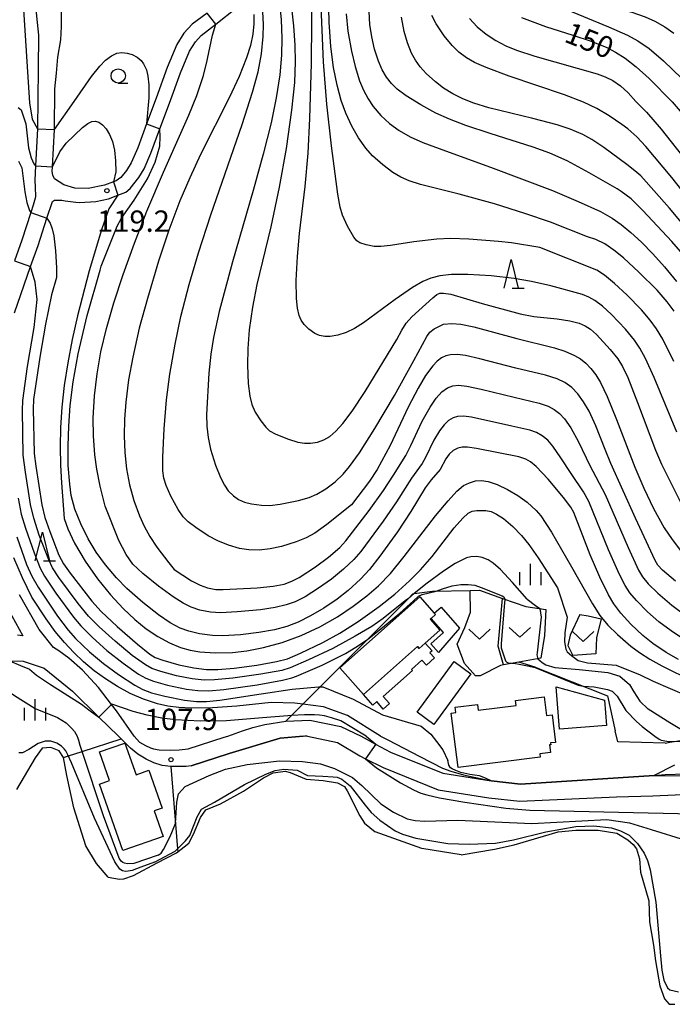
# Model space of a CAD drawing. Extents: x -22000 to -20000, y 90000 to 91500.
# Drawn here: x -21081 to -20966, y 90326 to 90499 of the extents above; entities that cross this region are included whole.
import ezdxf

# ---------------------------------------------------------------- set-up
doc = ezdxf.new("R2010")
doc.units = 0
for name, color, linetype in [('2101000', 7, 'Continuous'), ('3001000', 4, 'Continuous'), ('3003000', 7, 'Continuous'), ('5105000', 4, 'Continuous'), ('6110000', 1, 'Continuous'), ('6301000', 3, 'Continuous'), ('6302000', 3, 'Continuous'), ('6313000', 3, 'Continuous'), ('6331000', 2, 'Continuous'), ('6332000', 2, 'Continuous'), ('6334000', 2, 'Continuous'), ('7101000', 4, 'Continuous'), ('7101001', 8, 'Continuous'), ('7102000', 2, 'Continuous'), ('7102001', 8, 'Continuous'), ('7312000', 4, 'Continuous')]:
    doc.layers.add(name, color=color, linetype=linetype)
doc.styles.add('Dm_Anotation', font='txt.shx', dxfattribs={"bigfont": 'PSCDM.shx'})

# ---------------------------------------------------------------- blocks, each defined once
blk = doc.blocks.new('631300')
at = {"layer": '6313000'}
blk.add_lwpolyline([(0.75, 0.35), (0, -0.35), (-0.75, 0.35)], dxfattribs=at)
blk = doc.blocks.new('633100')
at = {"layer": '6331000'}
blk.add_lwpolyline([(0, -0.5), (0.67, -0.5)], dxfattribs=at)
blk.add_circle((0, 0), 0.5, dxfattribs=at)
blk = doc.blocks.new('633200')
at = {"layer": '6332000'}
for points in [[(-0.5, -1), (0, 1), (0.5, -1)], [(0.08, -1), (0.92, -1)]]:
    blk.add_lwpolyline(points, dxfattribs=at)
blk = doc.blocks.new('633400')
at = {"layer": '6334000'}
for points in [[(0, -0.75), (0, 0.75)], [(-0.75, -0.75), (-0.75, 0.15)], [(0.75, -0.75), (0.75, 0.15)]]:
    blk.add_lwpolyline(points, dxfattribs=at)
blk = doc.blocks.new('731200')
at = {"layer": '7312000'}
blk.add_circle((0, 0), 0.15, dxfattribs=at)

msp = doc.modelspace()

# ---------------------------------------------------------------- linework, layer by layer
at = {"layer": '2101000', "flags": 128}
for points in [[(-21078.08, 90502.28), (-21077.43, 90496.14), (-21077.5, 90490.18), (-21077.62, 90479.65), (-21077.95, 90473.14), (-21078.08, 90470.61), (-21077.99, 90469.41), (-21077.95, 90467.79), (-21078, 90467.45), (-21078.35, 90466.23), (-21078.77, 90464.93), (-21080.35, 90460.1), (-21081.62, 90456.47)], [(-21081.63, 90447.33), (-21078.8, 90455.45), (-21077.51, 90459.14), (-21075.94, 90463.94), (-21074.98, 90466.9), (-21074.64, 90467.1), (-21074.16, 90467.15), (-21073.3, 90467.11), (-21072.76, 90466.98), (-21070.84, 90466.75), (-21070.23, 90466.73), (-21067.33, 90466.91), (-21065.13, 90467.33), (-21063.46, 90467.98), (-21062.07, 90468.52), (-21061.32, 90469.16), (-21059.78, 90471.08), (-21058.88, 90472.64), (-21057.68, 90475.36), (-21056.11, 90479.67), (-21054.41, 90484.18), (-21052.51, 90489.51), (-21050.92, 90493.31), (-21049.87, 90494.97), (-21048.87, 90496.07), (-21046.27, 90498.03), (-21042.57, 90500.98)], [(-21047.8, 90500.01), (-21050.45, 90498.02), (-21051.9, 90496.44), (-21053.14, 90494.47), (-21054.84, 90490.41), (-21056.76, 90485.04), (-21058.45, 90480.54), (-21060, 90476.29), (-21061.16, 90473.67), (-21061.97, 90472.34), (-21062.96, 90471.11), (-21063.77, 90470.54), (-21064.26, 90470.35), (-21065.83, 90469.74), (-21068.72, 90469.18), (-21071.05, 90469.26), (-21072.98, 90469.82), (-21074.59, 90470.89), (-21074.88, 90471.51), (-21075, 90472.15), (-21074.96, 90472.99), (-21074.62, 90479.55), (-21074.54, 90486.68), (-21074.27, 90489.45), (-21074.03, 90492.23), (-21073.48, 90495.32), (-21073.4, 90497.61), (-21073.4, 90500.28)], [(-21060.61, 90372.94), (-21063.72, 90377.42), (-21064.58, 90378.53), (-21066.88, 90381.5), (-21069.67, 90384.57), (-21072.08, 90386.63), (-21073.84, 90387.92), (-21074.78, 90388.5), (-21077.33, 90391.67), (-21080.74, 90397.75)], [(-21083.42, 90396.41), (-21080.15, 90390.56), (-21081.13, 90390.71)], [(-21094.15, 90372.94), (-21093.42, 90377.94), (-21092.61, 90381.31), (-21090.77, 90383.58), (-21088.02, 90385.46), (-21084.95, 90386.24), (-21082.53, 90386.19), (-21080.13, 90386.15), (-21076.42, 90384.88), (-21071.45, 90380.84), (-21066.83, 90376.31), (-21063.39, 90372.94)], [(-21044.17, 90372.94), (-21041.57, 90373.88), (-21039.77, 90374.48), (-21037.65, 90374.97), (-21033.98, 90375.56), (-21029.77, 90375.76), (-21024.34, 90374.66), (-21020.72, 90372.94)], [(-21030.91, 90372.94), (-21034.99, 90372.62), (-21043.96, 90369.87), (-21050.61, 90367.73), (-21051.51, 90367.62), (-21052.22, 90367.59), (-21052.65, 90367.6), (-21054.19, 90367.64), (-21055.69, 90367.77), (-21057.14, 90368.24), (-21058.53, 90368.9), (-21059.95, 90369.81), (-21061.25, 90370.86), (-21062.93, 90372.5), (-21063.39, 90372.94)], [(-21060.61, 90372.94), (-21059.66, 90371.89), (-21058.63, 90371.3), (-21057.77, 90370.88), (-21057.23, 90370.73), (-21056.25, 90370.54), (-21054.17, 90370.5), (-21052.72, 90370.53), (-21051.15, 90370.71), (-21044.82, 90372.74), (-21044.17, 90372.94)], [(-21030.91, 90372.94), (-21030.62, 90372.98), (-21030.37, 90372.98), (-21030.15, 90372.94)], [(-21030.15, 90372.94), (-21024.91, 90371.82), (-21020.99, 90369.47), (-21020, 90368.97), (-21016.89, 90367.41), (-21007.24, 90363.51), (-20998.3, 90362.11), (-20992.87, 90361.52), (-20975.93, 90362.28), (-20969.54, 90362.48), (-20961.69, 90362.8)], [(-21020.72, 90372.94), (-21018.21, 90371.56), (-21015.6, 90370.12), (-21006.43, 90366.42), (-20997.9, 90365.08), (-20992.76, 90364.53), (-20969.3, 90366.06), (-20963.68, 90365.95), (-20958.25, 90365.56), (-20950.67, 90364.04), (-20946.05, 90363.1), (-20940.17, 90361.89), (-20922.97, 90358.5), (-20916.17, 90357.45), (-20914.33, 90357.39), (-20910.66, 90358.03), (-20908.69, 90358.29), (-20897.26, 90362.29), (-20888.08, 90366.69), (-20888.05, 90366.71), (-20877.14, 90372.94)]]:
    msp.add_lwpolyline(points, dxfattribs=at)
at = {"layer": '3001000', "flags": 128}
for points in [[(-21010.44, 90397.43), (-21007.9, 90394.57), (-21007.69, 90394.33), (-21008.48, 90393.62), (-21008.63, 90393.49), (-21006.94, 90391.58), (-21009.5, 90389.3), (-21010.56, 90388.36), (-21010.84, 90388.68), (-21020.34, 90380.25), (-21024.5, 90384.95), (-21010.44, 90397.43)], [(-21003.74, 90367.44), (-21004.92, 90376.98), (-21004.12, 90377.08), (-21004.24, 90378.03), (-21000.3, 90378.52), (-21000.18, 90377.53), (-20993.54, 90378.35), (-20993.64, 90379.21), (-20988.59, 90379.83), (-20988.18, 90376.55), (-20987.19, 90376.68), (-20986.6, 90371.86), (-20987.5, 90371.75), (-20987.46, 90371.44), (-20987.66, 90371.41), (-20987.5, 90370.1), (-20989.39, 90369.86), (-20989.31, 90369.23), (-21003.74, 90367.44)], [(-21062.24, 90371.71), (-21060.29, 90366.15), (-21058.05, 90366.96), (-21055.73, 90360.32), (-21057.12, 90359.84), (-21055.55, 90355.34), (-21062.63, 90352.87), (-21066.7, 90364.52), (-21064.96, 90365.13), (-21066.72, 90370.17), (-21062.24, 90371.71)]]:
    msp.add_lwpolyline(points, close=True, dxfattribs=at)
at = {"layer": '3003000', "flags": 128}
for points in [[(-21007.9, 90394.57), (-21006.72, 90395.62), (-21003.45, 90391.94), (-21007.15, 90387.66), (-21008.51, 90389.19), (-21006.29, 90391.16), (-21008.48, 90393.62), (-21007.69, 90394.33), (-21007.9, 90394.57)], [(-21011.73, 90384.49), (-21016.86, 90379.94), (-21015.75, 90378.69), (-21016.86, 90377.71), (-21018.02, 90379.02), (-21018.71, 90378.41), (-21020.34, 90380.25), (-21010.84, 90388.68), (-21010.56, 90388.36), (-21009.5, 90389.3), (-21008.28, 90387.93), (-21008.66, 90387.6), (-21007.85, 90386.68), (-21009.3, 90385.4), (-21010.08, 90386.28), (-21011.89, 90384.67), (-21011.73, 90384.49)], [(-21007.97, 90375.02), (-21010.89, 90377.15), (-21004.41, 90386.05), (-21001.49, 90383.92), (-21007.97, 90375.02)], [(-20977.64, 90374.81), (-20985.9, 90374.15), (-20986.49, 90381.6), (-20978, 90379.28), (-20977.64, 90374.81)]]:
    msp.add_lwpolyline(points, close=True, dxfattribs=at)
at = {"layer": '5105000', "flags": 128}
for points in [[(-21065.19, 90348.15), (-21067.24, 90350.56), (-21069.08, 90353.7), (-21071.2, 90360.34), (-21072.45, 90366.04), (-21073.03, 90369.2), (-21073.79, 90370.36), (-21075.28, 90370.97), (-21076.76, 90370.84), (-21078, 90369.13), (-21081.31, 90363.58)], [(-21065.19, 90348.15), (-21063.17, 90347.8), (-21062.43, 90347.86), (-21060.73, 90348.44), (-21056.57, 90350.67), (-21053.16, 90352.47), (-21051.03, 90354.13), (-21050.18, 90355.72), (-21048.99, 90358.65), (-21048.03, 90359.98), (-21045.43, 90361.06), (-21041.42, 90363.28), (-21037.91, 90365.64), (-21036.22, 90366.48), (-21034.09, 90366.78), (-21033.21, 90366.58), (-21030.42, 90365.39), (-21027.41, 90365.16), (-21024.91, 90364.77), (-21023.66, 90364.12), (-21023.21, 90363.34), (-21021, 90358.95), (-21020.16, 90357.68), (-21018.3, 90356.12)], [(-21003.18, 90352.12), (-21010.08, 90353.18), (-21018.3, 90356.12)], [(-21003.18, 90352.12), (-20997.31, 90353.09), (-20993.86, 90353.83), (-20986.14, 90356.12), (-20983.05, 90356.44), (-20979.12, 90356.45), (-20975.87, 90355.9), (-20973.89, 90354.74), (-20972.98, 90353.92), (-20972.38, 90353.13), (-20971.89, 90351.41), (-20971.67, 90349.03), (-20970.21, 90344.04), (-20970.13, 90340.3), (-20969.39, 90336.22), (-20969.04, 90333.44), (-20968.31, 90329.1), (-20967.48, 90326.82), (-20966.65, 90325.85), (-20965.66, 90325.83)]]:
    msp.add_lwpolyline(points, dxfattribs=at)
at = {"layer": '6110000', "flags": 128}
for points in [[(-20990.17, 90385.09), (-20977.48, 90380.04), (-20976.13, 90373.86)], [(-21050.61, 90367.73), (-21043.96, 90369.87), (-21034.99, 90372.62), (-21030.91, 90372.94)], [(-21030.91, 90372.94), (-21030.62, 90372.98), (-21030.37, 90372.98), (-21030.15, 90372.94)], [(-21030.15, 90372.94), (-21024.91, 90371.82), (-21020.99, 90369.47)], [(-20997.9, 90365.08), (-20992.76, 90364.53), (-20969.3, 90366.06)], [(-20992.87, 90361.52), (-20975.93, 90362.28)]]:
    msp.add_lwpolyline(points, dxfattribs=at)
at = {"layer": '6301000', "flags": 128}
for points in [[(-21033.98, 90375.56), (-21033, 90376.55), (-21030.98, 90378.58), (-21027.96, 90381.6), (-21019.6, 90389.99), (-21012.46, 90397.16), (-21011.67, 90397.96), (-21011.44, 90397.99), (-21008.23, 90398.44)], [(-21008.23, 90398.44), (-21001.61, 90398.56)], [(-20989.2, 90386.64), (-20993.06, 90385.96), (-20995.73, 90385.48), (-20996.28, 90385.38), (-20999.87, 90383.52), (-21000.69, 90383.56), (-21002.59, 90385.69), (-21003.88, 90389.12), (-21002.52, 90392.03), (-21001.54, 90394.73), (-21001.61, 90398.56)], [(-21001.61, 90398.56), (-20999.95, 90398.59), (-20995.9, 90397.16), (-20991.85, 90395.72), (-20988.31, 90395.19)], [(-20988.31, 90395.19), (-20988.52, 90390.64), (-20989.2, 90386.64)], [(-20982.37, 90394.3), (-20984.05, 90390.71), (-20984.43, 90388.86), (-20983.6, 90387.13)], [(-20982.37, 90394.3), (-20980.9, 90394.08), (-20978.62, 90393.56), (-20979.41, 90390.23), (-20979.54, 90387.44), (-20983.6, 90387.13)], [(-20990.17, 90385.09), (-20993.06, 90385.96)], [(-21073.03, 90369.2), (-21072.18, 90369.48), (-21069.75, 90370.27), (-21062.93, 90372.5)], [(-20967.33, 90371.73), (-20975.68, 90371.95), (-20976.13, 90373.86)], [(-20967.33, 90371.73), (-20966.54, 90371.89), (-20965.8, 90372.02), (-20965.02, 90372.15), (-20963.33, 90372.23), (-20960.06, 90372.07), (-20958.91, 90372.04)], [(-21054.19, 90367.64), (-21052.98, 90353.17), (-21052.94, 90352.64)]]:
    msp.add_lwpolyline(points, dxfattribs=at)
at = {"layer": '6302000', "flags": 128}
msp.add_lwpolyline([(-20995.73, 90385.48), (-20996.7, 90388.78), (-20995.9, 90397.16)], dxfattribs=at)
at = {"layer": '7101000', "flags": 128}
for points in [[(-21035.03, 90501.22), (-21034.78, 90498.83), (-21034.67, 90495.6), (-21034.74, 90492.6), (-21035.06, 90489.12), (-21035.68, 90485.11), (-21036.58, 90480.73), (-21037.94, 90475.19), (-21039.72, 90468.82), (-21043.35, 90456.27), (-21045.67, 90447.58), (-21046.69, 90443.02), (-21047.17, 90440.04), (-21047.48, 90436.73), (-21047.9, 90429.44), (-21047.87, 90427.41), (-21047.65, 90425.45), (-21047.19, 90423.36), (-21046.34, 90420.57), (-21045.48, 90418.39), (-21044.78, 90417.04), (-21044.08, 90416.05), (-21043.19, 90415.18), (-21042.28, 90414.55), (-21041.24, 90414.08), (-21040.03, 90413.76), (-21038.24, 90413.51), (-21036.81, 90413.47), (-21034.95, 90413.71), (-21031.77, 90414.34), (-21029.86, 90414.9), (-21028.53, 90415.48), (-21026.96, 90416.41), (-21025.31, 90417.65), (-21023.93, 90418.96), (-21022.79, 90420.3), (-21021.07, 90422.7), (-21018.36, 90426.98), (-21014.9, 90432.8), (-21011.48, 90438.96), (-21009.24, 90443.17), (-21008.67, 90443.92), (-21007.93, 90444.49), (-21006.3, 90445.32), (-21004.83, 90445.44), (-21003.24, 90445.33), (-21000.94, 90444.85), (-20993.38, 90442.8), (-20986.81, 90441.19), (-20984.97, 90440.6), (-20983.27, 90439.85), (-20982.24, 90439.22), (-20981.28, 90438.46), (-20980.39, 90437.53), (-20979.54, 90436.41), (-20978.72, 90435.08), (-20977.52, 90432.63), (-20975.88, 90428.6), (-20972.68, 90420.23), (-20971.11, 90416.52), (-20969.39, 90412.92), (-20967.5, 90409.55), (-20966.13, 90407.48), (-20964.67, 90405.56)], [(-21023.41, 90499.84), (-21023.09, 90496.81), (-21022.46, 90493.3), (-21021.81, 90490.61), (-21021.02, 90488.11), (-21020.32, 90486.43), (-21019.51, 90484.93), (-21018.62, 90483.6), (-21017.27, 90482.02), (-21015.78, 90480.61), (-21014.09, 90479.36), (-21012.16, 90478.24), (-21009.94, 90477.24), (-21005.92, 90475.77), (-20998.06, 90472.94), (-20987.17, 90468.82), (-20982.63, 90466.91), (-20978.71, 90465.13), (-20976.64, 90463.94), (-20975.09, 90462.85), (-20973.38, 90461.45), (-20971.52, 90459.73), (-20969.53, 90457.71), (-20967.46, 90455.4), (-20965.36, 90452.82)], [(-20992.61, 90499.23), (-20988.39, 90497.64), (-20983.6, 90496.1), (-20980.36, 90495.04), (-20977.59, 90493.92), (-20976.08, 90493.14), (-20974.4, 90492.07), (-20972.46, 90490.58)], [(-20972.46, 90490.58), (-20970.18, 90488.52), (-20966.14, 90484.41), (-20963.39, 90481.19)], [(-21080.98, 90483.39), (-21080.44, 90482.98), (-21079.64, 90480.56), (-21079.15, 90476.29), (-21078.71, 90474.56), (-21078.26, 90473.49), (-21077.95, 90473.14)], [(-21074.96, 90472.99), (-21073.67, 90475.62), (-21072.54, 90477.11), (-21069.68, 90479.89), (-21068.74, 90480.62), (-21068.03, 90480.96), (-21067.42, 90481.01), (-21066.83, 90480.82), (-21066.21, 90480.37), (-21065.55, 90479.64), (-21064.93, 90478.66), (-21064.43, 90477.43), (-21064.07, 90475.91), (-21063.88, 90474.06), (-21063.86, 90472.08), (-21064.26, 90470.35)], [(-21063.46, 90467.98), (-21065.05, 90465.62), (-21066.33, 90461.92), (-21066.51, 90461.33), (-21068.55, 90454.71), (-21070.57, 90446.82), (-21071.49, 90442.63), (-21072.27, 90438.52), (-21072.89, 90434.55), (-21073.33, 90430.77), (-21073.57, 90427.2), (-21073.64, 90423.81), (-21073.57, 90420.55), (-21073.41, 90417.44), (-21072.92, 90411.18), (-21072.26, 90409.4), (-21071.08, 90406.88), (-21069.25, 90403.67), (-21067.07, 90400.57), (-21064.79, 90397.78), (-21062.57, 90395.39), (-21060.51, 90393.43), (-21058.5, 90391.82), (-21056.46, 90390.48), (-21054.4, 90389.36), (-21052.5, 90388.54), (-21050.79, 90388.03), (-21049.08, 90387.74), (-21046.37, 90387.57), (-21043.33, 90387.66), (-21040.84, 90387.96), (-21037.89, 90388.52), (-21034.64, 90389.4), (-21031.27, 90390.62), (-21027.98, 90392.14), (-21024.9, 90393.91), (-21022.15, 90395.77), (-21019.77, 90397.58), (-21017.7, 90399.35), (-21015.6, 90401.54), (-21013.17, 90404.51), (-21007.69, 90411.66), (-21005.49, 90414.31), (-21003.92, 90416), (-21002.76, 90416.96), (-21001.74, 90417.48), (-21000.69, 90417.78), (-20999.63, 90417.89), (-20998.44, 90417.71), (-20996.89, 90417.17), (-20995.07, 90416.31), (-20993.22, 90415.24), (-20991.57, 90414.05), (-20990.03, 90412.59), (-20989.22, 90411.63), (-20987.29, 90408.77), (-20983.79, 90402.69), (-20980.12, 90396.19), (-20978.83, 90394.15), (-20977.4, 90392.45), (-20975.75, 90390.8), (-20973.36, 90388.76), (-20971.84, 90387.65), (-20970.05, 90386.5), (-20967.92, 90385.28), (-20962.51, 90382.62)], [(-21017.35, 90372.94), (-21023.15, 90376.6), (-21027.36, 90378.08), (-21030.98, 90378.58), (-21032.4, 90378.77), (-21036.53, 90378.85), (-21042.59, 90378.22), (-21046.86, 90377.9), (-21050.59, 90377.84), (-21052.76, 90377.97), (-21054.71, 90378.23), (-21056.5, 90378.62), (-21058.98, 90379.42), (-21061.32, 90380.44), (-21063.56, 90381.65), (-21065.68, 90383.01), (-21067.66, 90384.45), (-21069.51, 90385.99), (-21071.24, 90387.62), (-21072.88, 90389.39), (-21074.49, 90391.36), (-21076.07, 90393.58), (-21078.59, 90397.38), (-21080.25, 90400.77), (-21081.78, 90404.26)], [(-21017.35, 90372.94), (-21016.09, 90372.28), (-21010.46, 90369.37), (-21006.45, 90367.34), (-21004.97, 90366.8), (-21002.78, 90366.15), (-21000.89, 90365.75), (-20999.52, 90365.42), (-20997.9, 90365.08)], [(-20969.3, 90366.06), (-20967.37, 90366.22), (-20963.78, 90366.35), (-20959.88, 90366.13), (-20956.36, 90365.57), (-20950.09, 90364.24), (-20946.68, 90363.66), (-20934.62, 90361.47), (-20923.02, 90359.2), (-20917.5, 90358.64), (-20915.77, 90358.62), (-20914.14, 90358.72), (-20910.76, 90359.46), (-20907.03, 90360.76), (-20902.22, 90362.72), (-20893.01, 90365.59), (-20888.08, 90366.77), (-20888.05, 90366.71)]]:
    msp.add_lwpolyline(points, dxfattribs=at)
at = {"layer": '7101001', "flags": 128}
for points in [[(-21077.95, 90473.14), (-21074.96, 90472.99)], [(-21064.26, 90470.35), (-21063.46, 90467.98)], [(-20997.9, 90365.08), (-20992.76, 90364.53), (-20969.3, 90366.06)]]:
    msp.add_lwpolyline(points, dxfattribs=at)
at = {"layer": '7102000', "flags": 128}
for points in [[(-20994.38, 90508.55), (-20993.34, 90507.6), (-20991.63, 90506.43), (-20989.57, 90505.29), (-20987.31, 90504.25), (-20984.86, 90503.34), (-20981.4, 90502.31), (-20973.22, 90500.13), (-20970.89, 90499.34), (-20969.19, 90498.6), (-20967.39, 90497.6), (-20965.83, 90496.44)], [(-20965.3, 90426.34), (-20969.28, 90435.97), (-20970.81, 90439.3), (-20971.8, 90441.14), (-20972.75, 90442.55), (-20974.34, 90444.46), (-20976.77, 90447.01), (-20978.36, 90448.49), (-20979.7, 90449.49), (-20980.77, 90450.09), (-20981.89, 90450.56), (-20987.41, 90452.09), (-20990.81, 90452.85), (-20993.89, 90453.38), (-20997.9, 90453.85), (-21002.03, 90454.09), (-21004.91, 90454.07), (-21006.92, 90453.83), (-21008.49, 90453.41), (-21009.92, 90452.81), (-21011.76, 90451.75), (-21014.76, 90449.67), (-21020.35, 90445.55), (-21021.92, 90444.57), (-21023.36, 90443.89), (-21024.85, 90443.4), (-21026.2, 90443.14), (-21027.15, 90443.14), (-21028.06, 90443.32), (-21028.88, 90443.7), (-21029.95, 90444.46), (-21030.78, 90445.28), (-21031.29, 90446.01), (-21031.66, 90446.83), (-21031.96, 90448.13), (-21032.12, 90449.86), (-21032.15, 90452.99), (-21031.95, 90457.23), (-21031.56, 90461.29), (-21030.56, 90469.55), (-21030.06, 90475.41), (-21029.74, 90481.5), (-21029.5, 90491.16), (-21029.33, 90505.89)], [(-21033.12, 90501.96), (-21032.63, 90497.78), (-21032.39, 90494.37), (-21032.32, 90491.44), (-21032.46, 90487.81), (-21032.97, 90482.94), (-21033.95, 90476.21), (-21035.16, 90469.43), (-21036.64, 90462.45), (-21039.05, 90452.29), (-21039.82, 90448.35), (-21040.4, 90444.33), (-21040.68, 90441.05), (-21040.73, 90438.16), (-21040.58, 90434.89), (-21040.33, 90432.67), (-21039.96, 90431.22), (-21039.36, 90429.88), (-21038.39, 90428.35), (-21037.49, 90427.21), (-21036.82, 90426.62), (-21035.73, 90426.03), (-21033.54, 90425.11), (-21031.89, 90424.61), (-21030.71, 90424.41), (-21029.63, 90424.4), (-21028.42, 90424.59), (-21027.3, 90424.99), (-21026.26, 90425.6), (-21025.19, 90426.51), (-21023.95, 90427.87), (-21022.31, 90430.04), (-21020.03, 90433.5), (-21014.5, 90442.67), (-21013.62, 90444.28), (-21012.82, 90445.51), (-21011.85, 90446.6), (-21008.17, 90449.95), (-21007.44, 90450.56), (-21006.93, 90450.77), (-21006.26, 90450.81), (-21005.02, 90450.58), (-20999.51, 90448.94), (-20992.82, 90447.18), (-20990.45, 90446.7), (-20986.35, 90446.26), (-20984.11, 90445.93), (-20982.46, 90445.52), (-20981.38, 90445.06), (-20980.49, 90444.47), (-20979.42, 90443.5), (-20977, 90440.89), (-20975.67, 90439.24), (-20974.86, 90437.91), (-20973.93, 90435.95), (-20972.19, 90431.57), (-20969.08, 90423.19), (-20967.98, 90420.71), (-20963.99, 90412.76)], [(-20965.84, 90438.8), (-20967.78, 90442.69), (-20968.87, 90444.51), (-20969.97, 90446.03), (-20971.51, 90447.83), (-20974.11, 90450.51), (-20976.24, 90452.5), (-20978.02, 90453.92), (-20979.37, 90454.8), (-20989.36, 90458.8), (-20994.32, 90459.65), (-20996.63, 90459.87), (-21001.84, 90460.29), (-21005.07, 90460.39), (-21007.45, 90460.29), (-21011.49, 90459.82), (-21015.61, 90459.15), (-21017.29, 90458.96), (-21018.48, 90458.99), (-21019.86, 90459.26), (-21020.98, 90459.65), (-21021.53, 90460), (-21022.04, 90460.63), (-21023.12, 90462.55), (-21024, 90464.46), (-21024.45, 90465.89), (-21024.86, 90468.16), (-21025.97, 90476.67), (-21026.79, 90483.97), (-21027.34, 90491.44), (-21027.86, 90502.63)], [(-20965.77, 90447.6), (-20967.01, 90449.28), (-20968.78, 90451.3), (-20971.97, 90454.5), (-20974.68, 90457), (-20976.35, 90458.35), (-20977.97, 90459.44), (-20979.52, 90460.2), (-20981.01, 90460.71), (-20987.52, 90463.24), (-20992.02, 90464.81), (-20997.32, 90466.47), (-21003.56, 90468.18), (-21010.33, 90469.88), (-21012.32, 90470.52), (-21013.79, 90471.16), (-21015.16, 90471.98), (-21016.96, 90473.34), (-21018.75, 90474.94), (-21019.95, 90476.26), (-21021.2, 90478.05), (-21022.39, 90480.13), (-21023.43, 90482.41), (-21024.24, 90484.65), (-21024.98, 90487.32), (-21025.62, 90490.46), (-21026.1, 90494.12), (-21026.38, 90498.38), (-21026.47, 90503.26)], [(-20988.09, 90502.04), (-20977.31, 90497.59), (-20973.99, 90496.11), (-20972.17, 90495.14), (-20970.19, 90493.78), (-20967.66, 90491.61), (-20964.42, 90488.48)], [(-21080.11, 90501.51), (-21078.99, 90484.25), (-21078.54, 90481.37), (-21077.62, 90479.65)], [(-20965.56, 90400.17), (-20967.82, 90402.14), (-20968.63, 90403), (-20969.13, 90403.82), (-20972.54, 90411.26), (-20976.87, 90420.85), (-20977.91, 90423.34), (-20979.54, 90427.49), (-20980.72, 90430.04), (-20981.67, 90431.71), (-20982.67, 90433.09), (-20983.76, 90434.19), (-20984.98, 90435.06), (-20986.33, 90435.72), (-20988.37, 90436.39), (-20993.57, 90437.63), (-20999.93, 90439.27), (-21002.44, 90439.85), (-21003.8, 90440.01), (-21005.06, 90439.96), (-21005.85, 90439.77), (-21006.63, 90439.4), (-21007.4, 90438.83), (-21008.19, 90438.03), (-21009.44, 90436.34), (-21010.76, 90434.11), (-21012.49, 90430.73), (-21015.63, 90424), (-21017.91, 90419.79), (-21019.3, 90417.73), (-21022.46, 90413.62), (-21026.77, 90410.16), (-21028.91, 90408.64), (-21030.42, 90407.78), (-21032.14, 90407.08), (-21034.75, 90406.29), (-21036.75, 90405.86), (-21038.69, 90405.65), (-21040.5, 90405.68), (-21042.14, 90405.93), (-21044.04, 90406.48), (-21045.95, 90407.26), (-21047.64, 90408.16), (-21049.81, 90409.58), (-21051.16, 90410.62), (-21052, 90411.5), (-21052.87, 90412.77), (-21054.17, 90415.11), (-21055.01, 90416.97), (-21055.39, 90418.25), (-21055.56, 90419.56), (-21055.59, 90421.95), (-21055.37, 90426.97), (-21054.95, 90432.06), (-21054.37, 90436.54), (-21053.44, 90441.84), (-21052.4, 90446.68), (-21050.97, 90452.28), (-21049.34, 90457.86), (-21047.16, 90464.55), (-21041.63, 90480.44), (-21039.81, 90486.1), (-21038.85, 90489.67), (-21038.24, 90492.84), (-21037.95, 90495.89), (-21037.92, 90497.99), (-21038.04, 90500.23)], [(-20961.91, 90454.95), (-20966.21, 90459.84), (-20971.26, 90465.28), (-20973.32, 90467.35), (-20975.07, 90468.62), (-20975.78, 90469.1), (-20980.7, 90471.95), (-20984.56, 90474.01), (-20987.63, 90475.39), (-20990.53, 90476.45), (-20998.1, 90478.81), (-21002.39, 90480.23), (-21005.22, 90481.33), (-21007.63, 90482.43), (-21010.28, 90483.86), (-21012.84, 90485.45), (-21014.45, 90486.64), (-21015.45, 90487.61), (-21016.31, 90488.72), (-21017.07, 90490.04), (-21017.71, 90491.53), (-21018.41, 90493.67), (-21018.9, 90495.84), (-21019.2, 90498.01), (-21019.33, 90500.25)], [(-21039.63, 90499.77), (-21039.59, 90498.13), (-21039.77, 90496.32), (-21040.19, 90494.32), (-21040.88, 90492.12), (-21042.17, 90488.86), (-21043.87, 90485.24), (-21048.97, 90475.14), (-21050.87, 90471.06), (-21052.58, 90467.01), (-21054.52, 90461.83), (-21056.33, 90456.43), (-21058.3, 90449.87), (-21059.72, 90444.61), (-21060.88, 90439.55), (-21061.6, 90435.57), (-21062.1, 90431.61), (-21062.32, 90428.65), (-21062.38, 90425.72), (-21062.26, 90422.81), (-21061.96, 90419.94), (-21061.44, 90417.11), (-21060.7, 90414.35), (-21059.71, 90411.65), (-21058.88, 90409.86), (-21057.87, 90408.04), (-21056.66, 90406.18), (-21054.55, 90403.4), (-21053.61, 90402.24), (-21050.55, 90400.24), (-21049.03, 90399.45), (-21047.73, 90399), (-21046.3, 90398.74), (-21044.99, 90398.7), (-21039.04, 90399), (-21036.21, 90399.3), (-21034.27, 90399.68), (-21032.93, 90400.15), (-21031.65, 90400.83), (-21028.78, 90402.72), (-21026.48, 90404.42), (-21024.49, 90406.12), (-21023.47, 90407.24), (-21019.32, 90412.59), (-21016.8, 90416.09), (-21015.07, 90418.81), (-21012.92, 90422.24), (-21012.05, 90424), (-21010.01, 90428.27), (-21008.64, 90430.76), (-21007.6, 90432.31), (-21006.59, 90433.43), (-21005.61, 90434.13), (-21004.64, 90434.5), (-21003.63, 90434.6), (-21002.19, 90434.46), (-20999.67, 90433.89), (-20993.87, 90432.5), (-20989.49, 90431.48), (-20987.91, 90430.91), (-20986.86, 90430.35), (-20985.92, 90429.62), (-20985.05, 90428.69), (-20983.93, 90427.1), (-20982.6, 90424.67), (-20980.57, 90420.5), (-20977.87, 90415.41), (-20973.87, 90406.12), (-20972.01, 90402.11), (-20971.34, 90400.95), (-20970.35, 90399.73), (-20968.67, 90398.08), (-20966.2, 90395.96), (-20963.45, 90393.9)], [(-20963.04, 90461.45), (-20966.57, 90465.69), (-20971.61, 90471.38), (-20972.68, 90472.26), (-20974.1, 90473.37), (-20978.11, 90476.39), (-20980.23, 90477.78), (-20981.81, 90478.65), (-20984.05, 90479.61), (-20986.33, 90480.37), (-20990.58, 90481.49), (-20998.33, 90483.37), (-21000.97, 90484.18), (-21002.87, 90484.93), (-21004.64, 90485.82), (-21006.26, 90486.82), (-21007.71, 90487.9), (-21009.35, 90489.4), (-21010.36, 90490.54), (-21011.19, 90491.72), (-21011.88, 90492.96), (-21012.62, 90494.78), (-21013.18, 90496.75), (-21013.68, 90499.26)], [(-20962.43, 90466.37), (-20966.2, 90471.1), (-20970.75, 90476.57), (-20972.35, 90478.27), (-20973.91, 90479.65), (-20974.94, 90480.43), (-20977.16, 90481.97), (-20979.34, 90483.24), (-20981.69, 90484.34), (-20985.06, 90485.64), (-20994.73, 90488.92), (-20998.77, 90490.42), (-21000.83, 90491.34), (-21002.26, 90492.16), (-21003.58, 90493.13), (-21004.78, 90494.28), (-21006.19, 90495.99), (-21007.57, 90498.1), (-21008.36, 90499.58)], [(-21001.73, 90499.03), (-21000.36, 90497.58), (-20998.81, 90496.28), (-20997.12, 90495.15), (-20995.33, 90494.22), (-20993.46, 90493.46)], [(-21042.51, 90394.77), (-21045.47, 90394.62), (-21047.21, 90394.75), (-21049.09, 90395.11), (-21050.58, 90395.61), (-21052.01, 90396.32), (-21053.76, 90397.42), (-21056.32, 90399.28), (-21059.1, 90401.52), (-21060.88, 90403.15), (-21062.03, 90404.87), (-21063.3, 90407.3), (-21065.74, 90413.36), (-21066.6, 90416.89), (-21067.17, 90419.85), (-21067.52, 90422.39), (-21067.77, 90425.72), (-21067.8, 90428.8), (-21067.59, 90432.74), (-21067.14, 90436.61), (-21066.45, 90440.5), (-21065.48, 90444.58), (-21064.19, 90449.06), (-21062.55, 90454.08), (-21060.58, 90459.55), (-21058.39, 90465.17), (-21055.45, 90472.05), (-21051.01, 90482.06), (-21049.63, 90485.49), (-21048.45, 90489.04), (-21047.77, 90491.65), (-21047.71, 90491.96), (-21046.84, 90496.14), (-21046.27, 90498.03)], [(-20993.46, 90493.46), (-20990.22, 90492.42), (-20979.27, 90489.32), (-20977.91, 90488.82), (-20976.56, 90488.15), (-20975.21, 90487.22), (-20973.88, 90485.98), (-20972.52, 90484.46), (-20970.63, 90482.56), (-20968.04, 90479.61), (-20963.45, 90473.77)], [(-21074.62, 90479.55), (-21071.18, 90484.44), (-21068.09, 90488.85), (-21066.65, 90490.67), (-21065.65, 90491.71), (-21064.6, 90492.51), (-21063.68, 90492.94), (-21062.78, 90493.08), (-21061.87, 90492.98), (-21060.96, 90492.69), (-21060.11, 90492.24), (-21059.4, 90491.65), (-21058.96, 90491.07), (-21058.48, 90490.02), (-21058.19, 90488.93), (-21058.02, 90487.39), (-21058.07, 90485.13), (-21058.45, 90480.54)], [(-20965.04, 90386.4), (-20967.2, 90387.63), (-20969.51, 90389.2), (-20971.3, 90390.64), (-20973.38, 90392.63), (-20975.14, 90394.58), (-20976.37, 90396.22), (-20977.31, 90397.78), (-20978.83, 90400.87), (-20980.51, 90404.81), (-20983.41, 90412.26), (-20983.94, 90413.19), (-20985.19, 90414.87), (-20987.93, 90418.09), (-20989.99, 90420.31), (-20990.99, 90421.15), (-20991.82, 90421.62), (-20993.04, 90422.01), (-21000.52, 90423.47), (-21002.08, 90423.74), (-21003, 90423.72), (-21003.79, 90423.54), (-21004.58, 90423.13), (-21005.31, 90422.48), (-21005.9, 90421.65), (-21006.87, 90419.8), (-21008.45, 90417.96), (-21009.52, 90416.56), (-21012.05, 90412.42), (-21014.39, 90408.83), (-21017.46, 90404.57), (-21019.3, 90402.2), (-21020.88, 90400.52), (-21023.04, 90398.54), (-21024.99, 90397), (-21027.32, 90395.43), (-21029.62, 90394.06), (-21031.79, 90392.99), (-21033.78, 90392.24), (-21035.99, 90391.65), (-21038.7, 90391.15), (-21041.93, 90390.77), (-21045.02, 90390.55), (-21046.85, 90390.61), (-21049.17, 90390.94), (-21050.99, 90391.37), (-21052.53, 90391.94), (-21054.28, 90392.87), (-21056.32, 90394.24), (-21059.08, 90396.42), (-21061.91, 90398.91), (-21063.74, 90400.74), (-21065.65, 90403.02), (-21067.31, 90405.3), (-21068.72, 90407.64), (-21070.01, 90410.26), (-21071.02, 90412.85), (-21071.71, 90415.22), (-21071.94, 90417.24), (-21072.2, 90420.48), (-21072.24, 90423.97), (-21072.11, 90427.42), (-21071.84, 90431.04), (-21071.34, 90435.18), (-21070.47, 90440.15), (-21068.86, 90446.88), (-21066.61, 90454.81), (-21066.39, 90455.55), (-21063.6, 90462.56), (-21062.83, 90463.98), (-21060.63, 90467.12), (-21058.28, 90470.88), (-21056.94, 90473.79), (-21056.12, 90476.61), (-21056.08, 90478.26), (-21056.11, 90479.67)], [(-21080.92, 90473.99), (-21080.33, 90472.81), (-21079.83, 90468.6), (-21079.48, 90466.72), (-21079.02, 90465.31), (-21078.77, 90464.93)], [(-21075.94, 90463.94), (-21075.38, 90463.08), (-21075.01, 90462.11), (-21074.72, 90460.85), (-21074.43, 90458.24), (-21074.28, 90455.23), (-21074.28, 90453.53), (-21075.12, 90450.49), (-21076.19, 90445.32), (-21077.19, 90439.52), (-21078.29, 90432.11), (-21078.36, 90430.48), (-21078.18, 90422.64), (-21077.91, 90420.37), (-21076.83, 90413.6), (-21076.3, 90411.36), (-21075.46, 90408.88), (-21073.83, 90404.75), (-21073.06, 90403.23), (-21071.88, 90401.56), (-21068.03, 90396.66), (-21066.44, 90394.87), (-21063.62, 90392.21), (-21060.05, 90389.09), (-21057.86, 90387.36), (-21056.91, 90386.79), (-21055.61, 90386.29), (-21052.75, 90385.48), (-21050.15, 90384.94), (-21047.94, 90384.68), (-21045.91, 90384.67), (-21043.03, 90384.9), (-21039.05, 90385.42), (-21035.64, 90386.04), (-21033.66, 90386.56), (-21031.43, 90387.51), (-21027.49, 90389.4), (-21024.51, 90391.05), (-21021.3, 90393.11), (-21017.6, 90395.73), (-21014.83, 90397.91), (-21012.23, 90400.23), (-21010.3, 90402.19), (-21008.29, 90404.54), (-21004.41, 90409.54), (-21002.89, 90411.27), (-21001.95, 90412.1), (-21001.23, 90412.46), (-21000.45, 90412.59), (-20998.86, 90412.59), (-20997.94, 90412.4), (-20997, 90411.98), (-20995.76, 90411.19), (-20994.11, 90409.79), (-20992.57, 90408.21), (-20991.3, 90406.63), (-20989.66, 90404.25), (-20986.26, 90398.98)], [(-20991.61, 90397.02), (-20994.16, 90399.95), (-20996.28, 90402.24), (-20997.54, 90403.33), (-20998.45, 90403.91), (-20999.48, 90404.32), (-21000.43, 90404.5), (-21001.5, 90404.47), (-21002.24, 90404.27), (-21004.22, 90403.28), (-21006.31, 90401.94), (-21009.15, 90399.84), (-21011.44, 90397.99), (-21012.46, 90397.16), (-21013, 90396.73), (-21016.9, 90393.6), (-21018.89, 90392.19), (-21021.79, 90390.5), (-21025.75, 90388.37), (-21029.97, 90386.34), (-21033.2, 90384.94), (-21034.68, 90384.49), (-21038.35, 90383.81), (-21043.27, 90383.13), (-21046.51, 90382.83), (-21048.35, 90382.81), (-21050.45, 90383.02), (-21053.18, 90383.56), (-21055.96, 90384.3), (-21057.52, 90384.85), (-21058.61, 90385.45), (-21060.95, 90387.14), (-21063.98, 90389.63), (-21066.74, 90392.13), (-21068.62, 90394.01), (-21070.45, 90396.27), (-21073.83, 90400.83), (-21074.95, 90402.55), (-21075.62, 90403.94), (-21077.28, 90408.25), (-21078.26, 90411.23), (-21078.82, 90413.65), (-21079.73, 90419.32), (-21080.11, 90422.34), (-21080.26, 90430.19), (-21080.2, 90431.95), (-21079.33, 90437.88), (-21078.17, 90444.76), (-21077.68, 90449.66), (-21078.03, 90452.7), (-21078.8, 90455.45)], [(-20963.98, 90389.9), (-20966.32, 90391.44), (-20968.45, 90393.05), (-20970.46, 90394.81), (-20972.39, 90396.76), (-20973.53, 90398.13), (-20974.37, 90399.4), (-20975.42, 90401.45), (-20977.29, 90405.68), (-20980.78, 90414.19), (-20981.69, 90415.85), (-20983.86, 90419.11), (-20985.67, 90421.86), (-20987.07, 90423.89), (-20987.99, 90424.96), (-20988.93, 90425.74), (-20989.95, 90426.3), (-20991.15, 90426.71), (-20994.31, 90427.42), (-21001.35, 90428.97), (-21002.77, 90429.17), (-21003.82, 90429.11), (-21004.6, 90428.87), (-21005.39, 90428.4), (-21006.19, 90427.65), (-21006.97, 90426.62), (-21007.96, 90424.96), (-21009.45, 90421.88), (-21010.03, 90420.84), (-21011.93, 90418.27), (-21014.54, 90414.09), (-21016.86, 90410.71), (-21020.83, 90405.41), (-21022.01, 90404.01), (-21023.85, 90402.26), (-21025.97, 90400.53), (-21028.25, 90398.93), (-21030.61, 90397.45), (-21032.37, 90396.57), (-21033.95, 90396), (-21035.87, 90395.53), (-21038.43, 90395.13), (-21042.51, 90394.77)], [(-21081.01, 90414.77), (-21080.45, 90411.97), (-21079.73, 90409.48), (-21078.21, 90405.18), (-21077.12, 90402.49), (-21076.37, 90401.08), (-21074.36, 90398.09), (-21071.3, 90393.86), (-21070, 90392.32), (-21067.96, 90390.29), (-21065.42, 90388.01), (-21062.56, 90385.76), (-21059.84, 90383.85), (-21058.56, 90383.12), (-21057.21, 90382.58), (-21054.77, 90381.91), (-21051.42, 90381.21), (-21049.45, 90380.96), (-21047.51, 90380.93), (-21044.88, 90381.16), (-21039.04, 90381.97), (-21034.55, 90382.76), (-21032.94, 90383.19), (-21032.08, 90383.49), (-21027.58, 90385.43), (-21023.51, 90387.47), (-21021.67, 90388.57), (-21019.97, 90389.71), (-21019.6, 90389.99), (-21016.98, 90392.03), (-21013.93, 90394.56), (-21011.56, 90396.71), (-21010.66, 90397.56), (-21010.05, 90397.83), (-21007.58, 90398.42), (-21006.47, 90398.86), (-21004.74, 90399.36), (-21003.26, 90399.58), (-21001.93, 90399.62), (-21000.77, 90399.5), (-20999.65, 90399.09), (-20995.97, 90397.59), (-20995.7, 90397.4), (-20995.5, 90397.01), (-20995.52, 90396.94)], [(-21081.25, 90407.98), (-21079.51, 90403.11), (-21078.59, 90401.03), (-21077.46, 90399.11), (-21074.06, 90394.02), (-21072.24, 90391.57), (-21070.9, 90390.11), (-21068.44, 90387.76), (-21066, 90385.71), (-21063.4, 90383.8), (-21060.52, 90381.91), (-21059.1, 90381.16), (-21057.55, 90380.58), (-21055.26, 90379.99), (-21051.75, 90379.29), (-21049.67, 90379.05), (-21047.93, 90379.05), (-21045.6, 90379.27), (-21038.33, 90380.36), (-21032.84, 90381.23), (-21028.24, 90381.6), (-21027.96, 90381.6), (-21027.49, 90381.61)], [(-20986.26, 90398.98), (-20984.59, 90393.84), (-20984.96, 90391.12), (-20985.01, 90389.52), (-20984.79, 90388.21), (-20984.56, 90387.79), (-20983.78, 90387.11), (-20982.65, 90386.24), (-20980.99, 90385.82), (-20975.96, 90385.43), (-20971.73, 90383.74)], [(-20995.52, 90396.94), (-20995.65, 90395.73), (-20996.18, 90389.17), (-20996.13, 90388.44), (-20995.57, 90386.72), (-20995.38, 90386.16), (-20995.18, 90385.94), (-20994.94, 90385.85), (-20994.31, 90385.78), (-20994.18, 90385.76), (-20993.67, 90385.71), (-20992.98, 90385.6), (-20991.51, 90385.28), (-20990.21, 90385)], [(-20991.61, 90397.02), (-20991.58, 90396.99), (-20990.12, 90395.88), (-20989.37, 90395.35), (-20989.15, 90393.85), (-20989.84, 90387.57), (-20989.88, 90387.22), (-20989.82, 90387), (-20989.69, 90386.56), (-20989.36, 90386.23), (-20988.95, 90385.86), (-20988.32, 90385.48), (-20986.71, 90385), (-20982.44, 90384.63), (-20977.4, 90384.14), (-20975.29, 90383.46), (-20973.62, 90382.05), (-20972.83, 90380.74), (-20971.82, 90379.1), (-20970.35, 90377.69)], [(-21082.54, 90386.2), (-21080.59, 90385.37), (-21079.02, 90384.7), (-21077.77, 90383.65), (-21075.31, 90382.01), (-21069.89, 90378.56), (-21068.36, 90377.42), (-21066.83, 90376.31)], [(-20971.73, 90383.74), (-20969.47, 90382.61), (-20963.48, 90380.04), (-20955.44, 90376.58), (-20952.8, 90375.26), (-20950.92, 90374.13), (-20949.33, 90372.94)], [(-21090.34, 90372.94), (-21090.18, 90373.6), (-21089.12, 90375.52), (-21087.11, 90377.83), (-21085.54, 90380.17), (-21085.01, 90380.84), (-21084.34, 90381.24), (-21083.63, 90381.24), (-21082.73, 90380.84), (-21081.63, 90380.07), (-21078, 90377.83), (-21074.07, 90376.22), (-21072.58, 90375.31), (-21071.56, 90374.3), (-21071.08, 90373.74), (-21070.61, 90372.94)], [(-21027.49, 90381.61), (-21022.16, 90379.44), (-21017.01, 90376.72), (-21010.22, 90374.72), (-21008.53, 90373.32), (-21007.49, 90371.99), (-21006.4, 90370.52), (-21005.52, 90368.66)], [(-20981.74, 90381.74), (-20979.81, 90381.61), (-20977.47, 90381.14), (-20976.66, 90380.86), (-20975.78, 90379.97), (-20974.29, 90377.47), (-20972.41, 90375.5)], [(-21019.87, 90372.94), (-21022.39, 90374.48), (-21024.3, 90375.61), (-21025.94, 90376.19), (-21027.18, 90376.5), (-21028.04, 90376.65), (-21028.97, 90376.72), (-21029.91, 90376.72), (-21030.72, 90376.72), (-21033, 90376.55), (-21033.61, 90376.5), (-21038.05, 90376.14), (-21044.43, 90375.63), (-21049.02, 90375.58), (-21053.35, 90375.83), (-21055.77, 90376.12), (-21058.33, 90376.62), (-21060.82, 90377.29), (-21064.53, 90378.58), (-21064.58, 90378.53)], [(-20962.59, 90372.94), (-20966.51, 90375.27), (-20970.35, 90377.69)], [(-20972.41, 90375.5), (-20971.41, 90374.66), (-20969.14, 90372.94)], [(-21056.41, 90352.01), (-21060.67, 90350.58), (-21061.8, 90350.52), (-21062.34, 90350.61), (-21062.62, 90350.72), (-21062.89, 90350.99), (-21063.27, 90351.53), (-21065.99, 90358.96), (-21069.75, 90370.27), (-21070.09, 90371.31), (-21070.32, 90372.21), (-21070.49, 90372.69), (-21070.61, 90372.94)], [(-21019.87, 90372.94), (-21018.2, 90371.55)], [(-20969.14, 90372.94), (-20968.41, 90372.44), (-20968.06, 90372.23), (-20967.05, 90372.05), (-20964.42, 90371.98), (-20961.1, 90371.87), (-20960.06, 90371.81), (-20959.54, 90371.76), (-20958.46, 90371.57), (-20957.05, 90371.21), (-20952.04, 90369.88), (-20945.89, 90368.33), (-20943.86, 90367.55), (-20941.19, 90366.53), (-20932.13, 90364.66), (-20927.22, 90363.93), (-20920.73, 90363.48), (-20917.46, 90363.45), (-20911.45, 90364.23), (-20905.29, 90365.36), (-20893.39, 90369.17), (-20891.25, 90370.33), (-20889.75, 90371.42), (-20887.98, 90372.94)], [(-21057.03, 90350.78), (-21059.46, 90349.95), (-21060.95, 90349.37), (-21061.65, 90349.2), (-21062.15, 90349.17), (-21062.68, 90349.29), (-21063.12, 90349.56), (-21064.04, 90350.89), (-21067.59, 90358.51), (-21071.65, 90368.24), (-21072.27, 90369.69), (-21072.64, 90370.39), (-21072.92, 90370.74), (-21073.37, 90371.19), (-21074.22, 90371.73), (-21075.26, 90372.05), (-21076.25, 90372.06), (-21077.47, 90371.64), (-21079.12, 90370.59), (-21080.24, 90369.99), (-21080.85, 90369.99)], [(-21020, 90368.97), (-21018.08, 90367.38), (-21013.86, 90364.76), (-21011.58, 90363.49), (-21010.27, 90362.94), (-21009.22, 90362.62), (-21006.97, 90362.13), (-21002.52, 90361.36), (-20995.31, 90360.28), (-20991.12, 90359.94), (-20965.12, 90359.35), (-20950.68, 90358.19), (-20938.33, 90356.58), (-20921.92, 90352.8), (-20918.4, 90350.35), (-20915.92, 90347.75)], [(-21057.03, 90350.78), (-21053.4, 90352.76), (-21051.59, 90354.54), (-21050.86, 90355.52), (-21049.54, 90358.79), (-21048.77, 90360.09), (-21046.53, 90361.35), (-21041.26, 90364.46), (-21037.47, 90366.27), (-21035.87, 90366.92), (-21034.32, 90367.16), (-21031.97, 90366.98), (-21030.15, 90366.05), (-21027.46, 90365.93), (-21025.65, 90365.82), (-21024.98, 90365.74), (-21024.15, 90365.37), (-21022.69, 90364.19), (-21020.05, 90360.83), (-21019, 90359.55), (-21017.45, 90358.18), (-21014.79, 90356.32), (-21013.5, 90355.73), (-21011.12, 90355.03), (-21005.53, 90354.11), (-21001.76, 90353.94), (-20997.14, 90354.16), (-20994.01, 90354.75), (-20988.33, 90356.14), (-20983.03, 90357.09), (-20979.88, 90357.16), (-20976.8, 90356.82), (-20975.19, 90356.29), (-20973.66, 90355.53), (-20972.23, 90354.1), (-20971.04, 90352.41), (-20970.43, 90351.09), (-20969.96, 90349.48), (-20969.02, 90343.76), (-20968.19, 90334.36), (-20967.94, 90331.85), (-20967.58, 90330.08), (-20966.96, 90328.74), (-20966.53, 90328.36), (-20965.04, 90328.02)], [(-21051.68, 90364.12), (-21047.47, 90366.05), (-21044.58, 90367.17), (-21040.77, 90367.98), (-21035.09, 90368.59), (-21031.05, 90368.51), (-21027.92, 90368.11), (-21025.45, 90367.29), (-21022.26, 90365.68), (-21020.62, 90364.3), (-21017.31, 90361.07), (-21015.08, 90359.6), (-21012.66, 90358.44), (-21011.24, 90358.12), (-21009.55, 90358.01), (-21003.76, 90358.17), (-20990.79, 90357.58)], [(-20997.9, 90365.08), (-20998.93, 90365.59), (-20999.98, 90365.96), (-21000.85, 90366.12), (-21001.69, 90366.23), (-21003.23, 90366.56), (-21004.12, 90366.89), (-21004.77, 90367.21), (-21005.06, 90367.39), (-21005.34, 90367.83), (-21005.49, 90368.41), (-21005.52, 90368.66)], [(-20965.71, 90367.83), (-20969.3, 90366.06)], [(-21056.41, 90352.01), (-21055.86, 90352.4), (-21055.48, 90353.04), (-21054.28, 90355.33), (-21053.35, 90357.6), (-21053.14, 90361.36), (-21052.86, 90362.82), (-21051.68, 90364.12)], [(-20990.79, 90357.58), (-20977.6, 90358.28), (-20973.6, 90357.74), (-20969.84, 90356.56), (-20957.77, 90352.81), (-20950.03, 90351.01)]]:
    msp.add_lwpolyline(points, dxfattribs=at)
at = {"layer": '7102001', "flags": 128}
for points in [[(-21046.27, 90498.03), (-21047.8, 90500.01)], [(-21077.62, 90479.65), (-21074.62, 90479.55)], [(-21058.45, 90480.54), (-21056.11, 90479.67)], [(-21078.77, 90464.93), (-21075.94, 90463.94)], [(-21081.62, 90456.47), (-21078.8, 90455.45)], [(-20990.21, 90385), (-20990.05, 90384.94), (-20982.63, 90381.91), (-20981.74, 90381.74)], [(-21066.83, 90376.31), (-21064.58, 90378.53)], [(-21018.2, 90371.55), (-21020, 90368.97)], [(-20969.3, 90366.06), (-20992.76, 90364.53), (-20997.9, 90365.08)]]:
    msp.add_lwpolyline(points, dxfattribs=at)

# ---------------------------------------------------------------- block references
at = {"layer": '6313000', "xscale": 2.5, "yscale": 2.5, "zscale": 2.5}
for p in [(-20999.96, 90390.86), (-20992.87, 90391.19), (-20981.73, 90390.48)]:
    msp.add_blockref('631300', p, dxfattribs=at)
at = {"layer": '6331000', "xscale": 2.5, "yscale": 2.5, "zscale": 2.5}
msp.add_blockref('633100', (-21063.42, 90488.96), dxfattribs=at)
at = {"layer": '6332000', "xscale": 2.5, "yscale": 2.5, "zscale": 2.5}
for p in [(-20994.41, 90454.17), (-21076.74, 90406.26)]:
    msp.add_blockref('633200', p, dxfattribs=at)
at = {"layer": '6334000', "xscale": 2.5, "yscale": 2.5, "zscale": 2.5}
for p in [(-20991.02, 90401.37), (-21078.03, 90377.55)]:
    msp.add_blockref('633400', p, dxfattribs=at)
at = {"layer": '7312000', "xscale": 2.5, "yscale": 2.5, "zscale": 2.5}
for p in [(-21065.4, 90468.79, 119.2), (-21054.15, 90368.82, 107.9)]:
    msp.add_blockref('731200', p, dxfattribs=at)

# ---------------------------------------------------------------- texts
at = {"layer": '7101000', "style": 'Dm_Anotation'}
msp.add_text('150', height=3.75, rotation=338, dxfattribs=at).set_placement((-20985.3, 90495.05))
at = {"layer": '7312000', "style": 'Dm_Anotation'}
for s, p in [('119.2', (-21067.13, 90461.56)), ('107.9', (-21058.75, 90374.01))]:
    msp.add_text(s, height=3.75, dxfattribs=at).set_placement(p)

doc.saveas('drawing.dxf')
